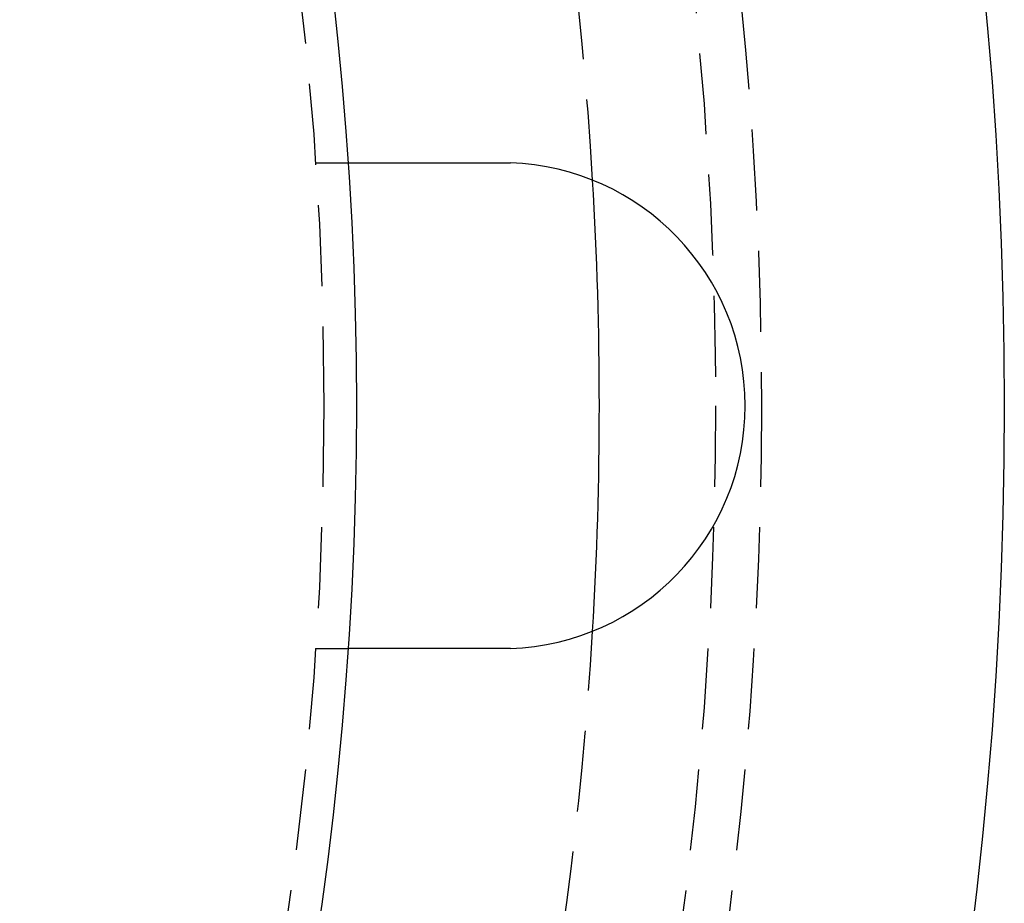
# Model space of a CAD drawing. Extents: x 147 to 410, y -242 to 391.
# Drawn here: x 380 to 410, y -127 to -100 of the extents above; entities that cross this region are included whole.
import ezdxf

# ---------------------------------------------------------------- set-up
doc = ezdxf.new("R2010")
doc.units = 0
doc.header["$LTSCALE"] = 10
doc.linetypes.add('VERDECKT', pattern=[0.375, 0.25, -0.125])
doc.layers.get('0').update_dxf_attribs({"linetype": 'CONTINUOUS'})
doc.layers.add('STEMPEL', color=3, linetype='CONTINUOUS')

# ---------------------------------------------------------------- blocks, each defined once
blk = doc.blocks.new('A$C07BC7B03')
at = {"color": 1, "linetype": 'VERDECKT'}
for p, q in [((108.21021, 7.44991), (109.21256, 7.44991)), ((108.21021, -7.55009), (109.21256, -7.55009))]:
    blk.add_line(p, q, dxfattribs=at)
for points in [[(109.213, 7.44991, 0), (109.213, 7.44991, 0), (109.213, 7.44991, 0), (109.213, 7.44991, 0), (109.213, 7.44991, 0), (109.213, 7.44991, 0), (109.213, 7.44991, 0), (109.213, 7.44991, 0), (109.214, 7.44991, 0), (109.214, 7.44991, 0), (109.214, 7.44991, 0), (109.215, 7.44991, 0), (109.215, 7.44991, 0), (109.215, 7.44991, 0), (109.216, 7.44991, 0), (109.216, 7.44991, 0), (109.217, 7.44991, 0), (109.217, 7.44991, 0), (109.218, 7.44991, 0), (109.219, 7.44991, 0), (109.219, 7.44991, 0), (109.22, 7.44991, 0), (109.221, 7.44991, 0), (109.221, 7.44991, 0), (109.222, 7.44991, 0), (109.223, 7.44991, 0), (109.224, 7.44991, 0), (109.225, 7.44991, 0), (109.226, 7.44991, 0), (109.227, 7.44991, 0), (109.228, 7.44991, 0), (109.229, 7.44991, 0), (109.23, 7.44991, 0), (109.231, 7.44991, 0), (109.232, 7.44991, 0), (109.233, 7.44991, 0), (109.235, 7.44991, 0), (109.236, 7.44991, 0), (109.237, 7.44991, 0), (109.238, 7.44991, 0), (109.24, 7.44991, 0), (109.241, 7.44991, 0), (109.243, 7.44991, 0), (109.244, 7.44991, 0), (109.246, 7.44991, 0), (109.247, 7.44991, 0), (109.249, 7.44991, 0), (109.25, 7.44991, 0), (109.252, 7.44991, 0), (109.254, 7.44991, 0), (109.255, 7.44991, 0), (109.257, 7.44991, 0), (109.259, 7.44991, 0), (109.261, 7.44991, 0), (109.263, 7.44991, 0), (109.265, 7.44991, 0), (109.267, 7.44991, 0), (109.269, 7.44991, 0), (109.271, 7.44991, 0), (109.273, 7.44991, 0), (109.275, 7.44991, 0), (109.277, 7.44991, 0), (109.279, 7.44991, 0), (109.281, 7.44991, 0), (109.284, 7.44991, 0), (109.286, 7.44991, 0), (109.288, 7.44991, 0), (109.29, 7.44991, 0), (109.293, 7.44991, 0), (109.295, 7.44991, 0), (109.298, 7.44991, 0), (109.3, 7.44991, 0), (109.303, 7.44991, 0), (109.305, 7.44991, 0), (109.308, 7.44991, 0), (109.311, 7.44991, 0), (109.313, 7.44991, 0), (109.316, 7.44991, 0), (109.319, 7.44991, 0), (109.322, 7.44991, 0), (109.325, 7.44991, 0), (109.328, 7.44991, 0), (109.33, 7.44991, 0), (109.333, 7.44991, 0), (109.336, 7.44991, 0), (109.339, 7.44991, 0), (109.342, 7.44991, 0), (109.346, 7.44991, 0), (109.349, 7.44991, 0), (109.352, 7.44991, 0), (109.355, 7.44991, 0), (109.358, 7.44991, 0), (109.362, 7.44991, 0), (109.365, 7.44991, 0), (109.368, 7.44991, 0), (109.372, 7.44991, 0), (109.375, 7.44991, 0), (109.379, 7.44991, 0), (109.382, 7.44991, 0), (109.385, 7.44991, 0), (109.389, 7.44991, 0), (109.393, 7.44991, 0), (109.396, 7.44991, 0), (109.4, 7.44991, 0), (109.403, 7.44991, 0), (109.407, 7.44991, 0), (109.411, 7.44991, 0), (109.415, 7.44991, 0), (109.418, 7.44991, 0), (109.422, 7.44991, 0), (109.426, 7.44991, 0), (109.43, 7.44991, 0), (109.434, 7.44991, 0), (109.438, 7.44991, 0), (109.442, 7.44991, 0), (109.446, 7.44991, 0), (109.45, 7.44991, 0), (109.454, 7.44991, 0), (109.458, 7.44991, 0), (109.462, 7.44991, 0), (109.466, 7.44991, 0), (109.47, 7.44991, 0), (109.474, 7.44991, 0), (109.479, 7.44991, 0), (109.483, 7.44991, 0), (109.487, 7.44991, 0), (109.491, 7.44991, 0), (109.496, 7.44991, 0), (109.5, 7.44991, 0), (109.504, 7.44991, 0), (109.509, 7.44991, 0), (109.513, 7.44991, 0), (109.517, 7.44991, 0), (109.522, 7.44991, 0), (109.526, 7.44991, 0), (109.531, 7.44991, 0), (109.535, 7.44991, 0), (109.54, 7.44991, 0), (109.544, 7.44991, 0), (109.549, 7.44991, 0), (109.554, 7.44991, 0), (109.558, 7.44991, 0), (109.563, 7.44991, 0), (109.568, 7.44991, 0), (109.572, 7.44991, 0), (109.577, 7.44991, 0), (109.582, 7.44991, 0), (109.586, 7.44991, 0), (109.591, 7.44991, 0), (109.596, 7.44991, 0), (109.601, 7.44991, 0), (109.606, 7.44991, 0), (109.61, 7.44991, 0), (109.615, 7.44991, 0), (109.62, 7.44991, 0), (109.625, 7.44991, 0), (109.63, 7.44991, 0), (109.636, 7.44991, 0), (109.641, 7.44991, 0), (109.646, 7.44991, 0), (109.651, 7.44991, 0), (109.656, 7.44991, 0), (109.662, 7.44991, 0), (109.667, 7.44991, 0), (109.672, 7.44991, 0), (109.678, 7.44991, 0), (109.683, 7.44991, 0), (109.689, 7.44991, 0), (109.694, 7.44991, 0), (109.7, 7.44991, 0), (109.706, 7.44991, 0), (109.711, 7.44991, 0), (109.717, 7.44991, 0), (109.723, 7.44991, 0), (109.729, 7.44991, 0), (109.734, 7.44991, 0), (109.74, 7.44991, 0), (109.746, 7.44991, 0), (109.752, 7.44991, 0), (109.758, 7.44991, 0), (109.764, 7.44991, 0), (109.77, 7.44991, 0), (109.776, 7.44991, 0), (109.782, 7.44991, 0), (109.789, 7.44991, 0), (109.795, 7.44991, 0), (109.801, 7.44991, 0), (109.807, 7.44991, 0), (109.814, 7.44991, 0), (109.82, 7.44991, 0), (109.826, 7.44991, 0), (109.833, 7.44991, 0), (109.839, 7.44991, 0), (109.846, 7.44991, 0), (109.852, 7.44991, 0), (109.859, 7.44991, 0), (109.866, 7.44991, 0), (109.872, 7.44991, 0), (109.879, 7.44991, 0), (109.886, 7.44991, 0), (109.892, 7.44991, 0), (109.899, 7.44991, 0), (109.906, 7.44991, 0), (109.913, 7.44991, 0), (109.92, 7.44991, 0), (109.927, 7.44991, 0), (109.934, 7.44991, 0), (109.941, 7.44991, 0), (109.948, 7.44991, 0), (109.955, 7.44991, 0), (109.962, 7.44991, 0), (109.969, 7.44991, 0), (109.976, 7.44991, 0), (109.984, 7.44991, 0), (109.991, 7.44991, 0), (109.998, 7.44991, 0), (110.005, 7.44991, 0), (110.013, 7.44991, 0), (110.02, 7.44991, 0), (110.028, 7.44991, 0), (110.035, 7.44991, 0), (110.042, 7.44991, 0), (110.05, 7.44991, 0), (110.058, 7.44991, 0), (110.065, 7.44991, 0), (110.073, 7.44991, 0), (110.08, 7.44991, 0), (110.088, 7.44991, 0), (110.096, 7.44991, 0), (110.103, 7.44991, 0), (110.111, 7.44991, 0), (110.119, 7.44991, 0), (110.127, 7.44991, 0), (110.135, 7.44991, 0), (110.143, 7.44991, 0), (110.15, 7.44991, 0), (110.158, 7.44991, 0), (110.166, 7.44991, 0), (110.174, 7.44991, 0), (110.182, 7.44991, 0), (110.19, 7.44991, 0), (110.198, 7.44991, 0), (110.207, 7.44991, 0), (110.215, 7.44991, 0), (110.223, 7.44991, 0), (110.231, 7.44991, 0), (110.239, 7.44991, 0), (110.247, 7.44991, 0), (110.256, 7.44991, 0), (110.264, 7.44991, 0), (110.272, 7.44991, 0), (110.28, 7.44991, 0), (110.289, 7.44991, 0), (110.297, 7.44991, 0), (110.305, 7.44991, 0), (110.314, 7.44991, 0), (110.322, 7.44991, 0), (110.331, 7.44991, 0), (110.339, 7.44991, 0), (110.347, 7.44991, 0), (110.356, 7.44991, 0), (110.364, 7.44991, 0), (110.373, 7.44991, 0), (110.381, 7.44991, 0), (110.39, 7.44991, 0), (110.398, 7.44991, 0), (110.407, 7.44991, 0), (110.416, 7.44991, 0), (110.424, 7.44991, 0), (110.433, 7.44991, 0), (110.441, 7.44991, 0), (110.45, 7.44991, 0), (110.459, 7.44991, 0), (110.467, 7.44991, 0), (110.476, 7.44991, 0), (110.485, 7.44991, 0), (110.493, 7.44991, 0), (110.502, 7.44991, 0), (110.511, 7.44991, 0), (110.519, 7.44991, 0), (110.528, 7.44991, 0), (110.537, 7.44991, 0), (110.546, 7.44991, 0), (110.554, 7.44991, 0), (110.563, 7.44991, 0), (110.572, 7.44991, 0), (110.581, 7.44991, 0), (110.59, 7.44991, 0), (110.598, 7.44991, 0), (110.607, 7.44991, 0), (110.616, 7.44991, 0), (110.625, 7.44991, 0), (110.633, 7.44991, 0), (110.642, 7.44991, 0), (110.651, 7.44991, 0), (110.66, 7.44991, 0), (110.669, 7.44991, 0), (110.678, 7.44991, 0), (110.686, 7.44991, 0), (110.695, 7.44991, 0), (110.704, 7.44991, 0), (110.713, 7.44991, 0), (110.722, 7.44991, 0), (110.731, 7.44991, 0), (110.74, 7.44991, 0), (110.749, 7.44991, 0), (110.759, 7.44991, 0), (110.768, 7.44991, 0), (110.777, 7.44991, 0), (110.786, 7.44991, 0), (110.796, 7.44991, 0), (110.805, 7.44991, 0), (110.815, 7.44991, 0), (110.824, 7.44991, 0), (110.834, 7.44991, 0), (110.843, 7.44991, 0), (110.853, 7.44991, 0), (110.862, 7.44991, 0), (110.872, 7.44991, 0), (110.882, 7.44991, 0), (110.891, 7.44991, 0), (110.901, 7.44991, 0), (110.911, 7.44991, 0), (110.921, 7.44991, 0), (110.931, 7.44991, 0), (110.941, 7.44991, 0), (110.951, 7.44991, 0), (110.961, 7.44991, 0), (110.971, 7.44991, 0), (110.981, 7.44991, 0), (110.991, 7.44991, 0), (111.001, 7.44991, 0), (111.011, 7.44991, 0), (111.021, 7.44991, 0), (111.032, 7.44991, 0), (111.042, 7.44991, 0), (111.052, 7.44991, 0), (111.063, 7.44991, 0), (111.073, 7.44991, 0), (111.083, 7.44991, 0), (111.094, 7.44991, 0), (111.104, 7.44991, 0), (111.115, 7.44991, 0), (111.125, 7.44991, 0), (111.136, 7.44991, 0), (111.147, 7.44991, 0), (111.157, 7.44991, 0), (111.168, 7.44991, 0), (111.179, 7.44991, 0), (111.189, 7.44991, 0), (111.2, 7.44991, 0), (111.211, 7.44991, 0), (111.222, 7.44991, 0), (111.232, 7.44991, 0), (111.243, 7.44991, 0), (111.254, 7.44991, 0), (111.265, 7.44991, 0), (111.276, 7.44991, 0), (111.287, 7.44991, 0), (111.298, 7.44991, 0), (111.309, 7.44991, 0), (111.32, 7.44991, 0), (111.331, 7.44991, 0), (111.342, 7.44991, 0), (111.353, 7.44991, 0), (111.364, 7.44991, 0), (111.376, 7.44991, 0), (111.387, 7.44991, 0), (111.398, 7.44991, 0), (111.409, 7.44991, 0), (111.42, 7.44991, 0), (111.432, 7.44991, 0), (111.443, 7.44991, 0), (111.454, 7.44991, 0), (111.466, 7.44991, 0), (111.477, 7.44991, 0), (111.488, 7.44991, 0), (111.5, 7.44991, 0), (111.511, 7.44991, 0), (111.523, 7.44991, 0), (111.534, 7.44991, 0), (111.546, 7.44991, 0), (111.557, 7.44991, 0), (111.569, 7.44991, 0), (111.58, 7.44991, 0), (111.592, 7.44991, 0), (111.603, 7.44991, 0), (111.615, 7.44991, 0), (111.626, 7.44991, 0), (111.638, 7.44991, 0), (111.65, 7.44991, 0), (111.661, 7.44991, 0), (111.673, 7.44991, 0), (111.684, 7.44991, 0), (111.696, 7.44991, 0), (111.708, 7.44991, 0), (111.719, 7.44991, 0), (111.731, 7.44991, 0), (111.743, 7.44991, 0), (111.755, 7.44991, 0), (111.766, 7.44991, 0), (111.778, 7.44991, 0), (111.79, 7.44991, 0), (111.801, 7.44991, 0), (111.813, 7.44991, 0), (111.825, 7.44991, 0), (111.837, 7.44991, 0), (111.848, 7.44991, 0), (111.86, 7.44991, 0), (111.872, 7.44991, 0), (111.884, 7.44991, 0), (111.895, 7.44991, 0), (111.907, 7.44991, 0), (111.919, 7.44991, 0), (111.931, 7.44991, 0), (111.942, 7.44991, 0), (111.954, 7.44991, 0), (111.966, 7.44991, 0), (111.978, 7.44991, 0), (111.989, 7.44991, 0), (112.001, 7.44991, 0), (112.013, 7.44991, 0), (112.025, 7.44991, 0), (112.036, 7.44991, 0), (112.048, 7.44991, 0), (112.06, 7.44991, 0), (112.072, 7.44991, 0), (112.083, 7.44991, 0), (112.095, 7.44991, 0), (112.107, 7.44991, 0), (112.119, 7.44991, 0), (112.13, 7.44991, 0), (112.142, 7.44991, 0), (112.154, 7.44991, 0), (112.165, 7.44991, 0), (112.177, 7.44991, 0), (112.189, 7.44991, 0), (112.2, 7.44991, 0), (112.212, 7.44991, 0), (112.223, 7.44991, 0), (112.235, 7.44991, 0), (112.247, 7.44991, 0), (112.258, 7.44991, 0), (112.27, 7.44991, 0), (112.281, 7.44991, 0), (112.293, 7.44991, 0), (112.304, 7.44991, 0), (112.316, 7.44991, 0), (112.328, 7.44991, 0), (112.339, 7.44991, 0), (112.351, 7.44991, 0), (112.363, 7.44991, 0), (112.374, 7.44991, 0), (112.386, 7.44991, 0), (112.398, 7.44991, 0), (112.41, 7.44991, 0), (112.422, 7.44991, 0), (112.433, 7.44991, 0), (112.445, 7.44991, 0), (112.457, 7.44991, 0), (112.469, 7.44991, 0), (112.481, 7.44991, 0), (112.494, 7.44991, 0), (112.506, 7.44991, 0), (112.518, 7.44991, 0), (112.53, 7.44991, 0), (112.542, 7.44991, 0), (112.555, 7.44991, 0), (112.567, 7.44991, 0), (112.579, 7.44991, 0), (112.592, 7.44991, 0), (112.604, 7.44991, 0), (112.616, 7.44991, 0), (112.629, 7.44991, 0), (112.641, 7.44991, 0), (112.654, 7.44991, 0), (112.666, 7.44991, 0), (112.679, 7.44991, 0), (112.691, 7.44991, 0), (112.704, 7.44991, 0), (112.717, 7.44991, 0), (112.729, 7.44991, 0), (112.742, 7.44991, 0), (112.755, 7.44991, 0), (112.767, 7.44991, 0), (112.78, 7.44991, 0), (112.793, 7.44991, 0), (112.806, 7.44991, 0), (112.819, 7.44991, 0), (112.831, 7.44991, 0), (112.844, 7.44991, 0), (112.857, 7.44991, 0), (112.87, 7.44991, 0), (112.883, 7.44991, 0), (112.896, 7.44991, 0), (112.909, 7.44991, 0), (112.922, 7.44991, 0), (112.935, 7.44991, 0), (112.948, 7.44991, 0), (112.961, 7.44991, 0), (112.974, 7.44991, 0), (112.987, 7.44991, 0), (113, 7.44991, 0), (113.013, 7.44991, 0), (113.027, 7.44991, 0), (113.04, 7.44991, 0), (113.053, 7.44991, 0), (113.066, 7.44991, 0), (113.079, 7.44991, 0), (113.092, 7.44991, 0), (113.106, 7.44991, 0), (113.119, 7.44991, 0), (113.132, 7.44991, 0), (113.145, 7.44991, 0), (113.159, 7.44991, 0), (113.172, 7.44991, 0), (113.185, 7.44991, 0), (113.198, 7.44991, 0), (113.212, 7.44991, 0), (113.225, 7.44991, 0), (113.238, 7.44991, 0), (113.252, 7.44991, 0), (113.265, 7.44991, 0), (113.278, 7.44991, 0), (113.292, 7.44991, 0), (113.305, 7.44991, 0), (113.318, 7.44991, 0), (113.332, 7.44991, 0), (113.345, 7.44991, 0), (113.359, 7.44991, 0), (113.372, 7.44991, 0), (113.385, 7.44991, 0), (113.399, 7.44991, 0), (113.412, 7.44991, 0), (113.425, 7.44991, 0), (113.439, 7.44991, 0), (113.452, 7.44991, 0), (113.466, 7.44991, 0), (113.479, 7.44991, 0), (113.492, 7.44991, 0), (113.506, 7.44991, 0), (113.519, 7.44991, 0), (113.532, 7.44991, 0), (113.546, 7.44991, 0), (113.559, 7.44991, 0), (113.572, 7.44991, 0), (113.586, 7.44991, 0), (113.599, 7.44991, 0), (113.613, 7.44991, 0), (113.626, 7.44991, 0), (113.639, 7.44991, 0), (113.652, 7.44991, 0), (113.666, 7.44991, 0), (113.679, 7.44991, 0), (113.692, 7.44991, 0), (113.706, 7.44991, 0), (113.719, 7.44991, 0), (113.732, 7.44991, 0), (113.745, 7.44991, 0), (113.759, 7.44991, 0), (113.772, 7.44991, 0), (113.785, 7.44991, 0), (113.798, 7.44991, 0), (113.812, 7.44991, 0), (113.825, 7.44991, 0), (113.838, 7.44991, 0), (113.851, 7.44991, 0), (113.864, 7.44991, 0), (113.877, 7.44991, 0), (113.89, 7.44991, 0), (113.903, 7.44991, 0), (113.916, 7.44991, 0), (113.93, 7.44991, 0), (113.943, 7.44991, 0), (113.956, 7.44991, 0), (113.969, 7.44991, 0)], [(113.969, 7.44991, 0), (113.971, 7.44991, 0), (113.973, 7.44991, 0), (113.975, 7.4499, 0), (113.977, 7.4499, 0), (113.979, 7.4499, 0), (113.981, 7.4499, 0), (113.983, 7.44989, 0), (113.985, 7.44989, 0), (113.987, 7.44988, 0), (113.989, 7.44988, 0), (113.991, 7.44987, 0), (113.993, 7.44987, 0), (113.995, 7.44986, 0), (113.997, 7.44985, 0), (113.999, 7.44985, 0), (114.001, 7.44984, 0), (114.003, 7.44983, 0), (114.005, 7.44982, 0), (114.007, 7.44981, 0), (114.009, 7.4498, 0), (114.011, 7.44979, 0), (114.013, 7.44978, 0), (114.015, 7.44976, 0), (114.017, 7.44975, 0), (114.019, 7.44974, 0), (114.021, 7.44972, 0), (114.023, 7.44971, 0), (114.025, 7.44969, 0), (114.027, 7.44968, 0), (114.029, 7.44966, 0), (114.031, 7.44965, 0), (114.033, 7.44963, 0), (114.035, 7.44961, 0), (114.037, 7.44959, 0), (114.039, 7.44958, 0), (114.041, 7.44956, 0), (114.043, 7.44954, 0), (114.045, 7.44952, 0), (114.047, 7.4495, 0), (114.049, 7.44947, 0), (114.051, 7.44945, 0), (114.053, 7.44943, 0), (114.055, 7.44941, 0), (114.057, 7.44938, 0), (114.059, 7.44936, 0), (114.061, 7.44933, 0), (114.063, 7.44931, 0), (114.065, 7.44928, 0), (114.067, 7.44926, 0), (114.069, 7.44923, 0), (114.071, 7.4492, 0), (114.073, 7.44918, 0), (114.075, 7.44915, 0), (114.077, 7.44912, 0), (114.079, 7.44909, 0), (114.081, 7.44906, 0), (114.083, 7.44903, 0), (114.085, 7.449, 0), (114.087, 7.44897, 0), (114.089, 7.44893, 0), (114.091, 7.4489, 0), (114.093, 7.44887, 0), (114.095, 7.44883, 0), (114.097, 7.4488, 0), (114.099, 7.44877, 0), (114.101, 7.44873, 0), (114.103, 7.44869, 0), (114.105, 7.44866, 0), (114.107, 7.44862, 0), (114.109, 7.44858, 0), (114.111, 7.44854, 0), (114.113, 7.44851, 0), (114.115, 7.44847, 0), (114.117, 7.44843, 0), (114.119, 7.44839, 0), (114.122, 7.44835, 0), (114.124, 7.44831, 0), (114.126, 7.44826, 0), (114.128, 7.44822, 0), (114.13, 7.44818, 0), (114.132, 7.44813, 0), (114.134, 7.44809, 0), (114.136, 7.44805, 0), (114.138, 7.448, 0), (114.14, 7.44796, 0), (114.142, 7.44791, 0), (114.144, 7.44786, 0), (114.146, 7.44782, 0), (114.148, 7.44777, 0), (114.15, 7.44772, 0), (114.152, 7.44767, 0), (114.154, 7.44762, 0), (114.156, 7.44757, 0), (114.158, 7.44752, 0), (114.16, 7.44747, 0), (114.162, 7.44742, 0), (114.164, 7.44737, 0), (114.166, 7.44731, 0), (114.168, 7.44726, 0), (114.17, 7.44721, 0), (114.172, 7.44715, 0), (114.174, 7.4471, 0), (114.176, 7.44704, 0), (114.178, 7.44699, 0), (114.18, 7.44693, 0), (114.182, 7.44687, 0), (114.184, 7.44682, 0), (114.186, 7.44676, 0), (114.188, 7.4467, 0), (114.19, 7.44664, 0), (114.192, 7.44658, 0), (114.194, 7.44652, 0), (114.196, 7.44646, 0), (114.198, 7.4464, 0), (114.2, 7.44634, 0), (114.202, 7.44627, 0), (114.204, 7.44621, 0), (114.206, 7.44615, 0), (114.208, 7.44608, 0), (114.21, 7.44602, 0), (114.212, 7.44596, 0), (114.214, 7.44589, 0), (114.216, 7.44582, 0), (114.218, 7.44576, 0), (114.22, 7.44569, 0), (114.222, 7.44562, 0), (114.224, 7.44555, 0)], [(113.969, -7.55009, 0), (113.956, -7.55009, 0), (113.943, -7.55009, 0), (113.93, -7.55009, 0), (113.916, -7.55009, 0), (113.903, -7.55009, 0), (113.89, -7.55009, 0), (113.877, -7.55009, 0), (113.864, -7.55009, 0), (113.851, -7.55009, 0), (113.838, -7.55009, 0), (113.825, -7.55009, 0), (113.812, -7.55009, 0), (113.798, -7.55009, 0), (113.785, -7.55009, 0), (113.772, -7.55009, 0), (113.759, -7.55009, 0), (113.745, -7.55009, 0), (113.732, -7.55009, 0), (113.719, -7.55009, 0), (113.706, -7.55009, 0), (113.692, -7.55009, 0), (113.679, -7.55009, 0), (113.666, -7.55009, 0), (113.652, -7.55009, 0), (113.639, -7.55009, 0), (113.626, -7.55009, 0), (113.613, -7.55009, 0), (113.599, -7.55009, 0), (113.586, -7.55009, 0), (113.572, -7.55009, 0), (113.559, -7.55009, 0), (113.546, -7.55009, 0), (113.532, -7.55009, 0), (113.519, -7.55009, 0), (113.506, -7.55009, 0), (113.492, -7.55009, 0), (113.479, -7.55009, 0), (113.466, -7.55009, 0), (113.452, -7.55009, 0), (113.439, -7.55009, 0), (113.425, -7.55009, 0), (113.412, -7.55009, 0), (113.399, -7.55009, 0), (113.385, -7.55009, 0), (113.372, -7.55009, 0), (113.359, -7.55009, 0), (113.345, -7.55009, 0), (113.332, -7.55009, 0), (113.318, -7.55009, 0), (113.305, -7.55009, 0), (113.292, -7.55009, 0), (113.278, -7.55009, 0), (113.265, -7.55009, 0), (113.252, -7.55009, 0), (113.238, -7.55009, 0), (113.225, -7.55009, 0), (113.212, -7.55009, 0), (113.198, -7.55009, 0), (113.185, -7.55009, 0), (113.172, -7.55009, 0), (113.159, -7.55009, 0), (113.145, -7.55009, 0), (113.132, -7.55009, 0), (113.119, -7.55009, 0), (113.106, -7.55009, 0), (113.092, -7.55009, 0), (113.079, -7.55009, 0), (113.066, -7.55009, 0), (113.053, -7.55009, 0), (113.04, -7.55009, 0), (113.027, -7.55009, 0), (113.013, -7.55009, 0), (113, -7.55009, 0), (112.987, -7.55009, 0), (112.974, -7.55009, 0), (112.961, -7.55009, 0), (112.948, -7.55009, 0), (112.935, -7.55009, 0), (112.922, -7.55009, 0), (112.909, -7.55009, 0), (112.896, -7.55009, 0), (112.883, -7.55009, 0), (112.87, -7.55009, 0), (112.857, -7.55009, 0), (112.844, -7.55009, 0), (112.831, -7.55009, 0), (112.819, -7.55009, 0), (112.806, -7.55009, 0), (112.793, -7.55009, 0), (112.78, -7.55009, 0), (112.767, -7.55009, 0), (112.755, -7.55009, 0), (112.742, -7.55009, 0), (112.729, -7.55009, 0), (112.717, -7.55009, 0), (112.704, -7.55009, 0), (112.691, -7.55009, 0), (112.679, -7.55009, 0), (112.666, -7.55009, 0), (112.654, -7.55009, 0), (112.641, -7.55009, 0), (112.629, -7.55009, 0), (112.616, -7.55009, 0), (112.604, -7.55009, 0), (112.592, -7.55009, 0), (112.579, -7.55009, 0), (112.567, -7.55009, 0), (112.555, -7.55009, 0), (112.542, -7.55009, 0), (112.53, -7.55009, 0), (112.518, -7.55009, 0), (112.506, -7.55009, 0), (112.494, -7.55009, 0), (112.481, -7.55009, 0), (112.469, -7.55009, 0), (112.457, -7.55009, 0), (112.445, -7.55009, 0), (112.433, -7.55009, 0), (112.422, -7.55009, 0), (112.41, -7.55009, 0), (112.398, -7.55009, 0), (112.386, -7.55009, 0), (112.374, -7.55009, 0), (112.363, -7.55009, 0), (112.351, -7.55009, 0), (112.339, -7.55009, 0), (112.328, -7.55009, 0), (112.316, -7.55009, 0), (112.304, -7.55009, 0), (112.293, -7.55009, 0), (112.281, -7.55009, 0), (112.27, -7.55009, 0), (112.258, -7.55009, 0), (112.247, -7.55009, 0), (112.235, -7.55009, 0), (112.223, -7.55009, 0), (112.212, -7.55009, 0), (112.2, -7.55009, 0), (112.189, -7.55009, 0), (112.177, -7.55009, 0), (112.165, -7.55009, 0), (112.154, -7.55009, 0), (112.142, -7.55009, 0), (112.13, -7.55009, 0), (112.119, -7.55009, 0), (112.107, -7.55009, 0), (112.095, -7.55009, 0), (112.083, -7.55009, 0), (112.072, -7.55009, 0), (112.06, -7.55009, 0), (112.048, -7.55009, 0), (112.036, -7.55009, 0), (112.025, -7.55009, 0), (112.013, -7.55009, 0), (112.001, -7.55009, 0), (111.989, -7.55009, 0), (111.978, -7.55009, 0), (111.966, -7.55009, 0), (111.954, -7.55009, 0), (111.942, -7.55009, 0), (111.931, -7.55009, 0), (111.919, -7.55009, 0), (111.907, -7.55009, 0), (111.895, -7.55009, 0), (111.884, -7.55009, 0), (111.872, -7.55009, 0), (111.86, -7.55009, 0), (111.848, -7.55009, 0), (111.837, -7.55009, 0), (111.825, -7.55009, 0), (111.813, -7.55009, 0), (111.801, -7.55009, 0), (111.79, -7.55009, 0), (111.778, -7.55009, 0), (111.766, -7.55009, 0), (111.755, -7.55009, 0), (111.743, -7.55009, 0), (111.731, -7.55009, 0), (111.719, -7.55009, 0), (111.708, -7.55009, 0), (111.696, -7.55009, 0), (111.684, -7.55009, 0), (111.673, -7.55009, 0), (111.661, -7.55009, 0), (111.65, -7.55009, 0), (111.638, -7.55009, 0), (111.626, -7.55009, 0), (111.615, -7.55009, 0), (111.603, -7.55009, 0), (111.592, -7.55009, 0), (111.58, -7.55009, 0), (111.569, -7.55009, 0), (111.557, -7.55009, 0), (111.546, -7.55009, 0), (111.534, -7.55009, 0), (111.523, -7.55009, 0), (111.511, -7.55009, 0), (111.5, -7.55009, 0), (111.488, -7.55009, 0), (111.477, -7.55009, 0), (111.466, -7.55009, 0), (111.454, -7.55009, 0), (111.443, -7.55009, 0), (111.432, -7.55009, 0), (111.42, -7.55009, 0), (111.409, -7.55009, 0), (111.398, -7.55009, 0), (111.387, -7.55009, 0), (111.376, -7.55009, 0), (111.364, -7.55009, 0), (111.353, -7.55009, 0), (111.342, -7.55009, 0), (111.331, -7.55009, 0), (111.32, -7.55009, 0), (111.309, -7.55009, 0), (111.298, -7.55009, 0), (111.287, -7.55009, 0), (111.276, -7.55009, 0), (111.265, -7.55009, 0), (111.254, -7.55009, 0), (111.243, -7.55009, 0), (111.232, -7.55009, 0), (111.222, -7.55009, 0), (111.211, -7.55009, 0), (111.2, -7.55009, 0), (111.189, -7.55009, 0), (111.179, -7.55009, 0), (111.168, -7.55009, 0), (111.157, -7.55009, 0), (111.147, -7.55009, 0), (111.136, -7.55009, 0), (111.125, -7.55009, 0), (111.115, -7.55009, 0), (111.104, -7.55009, 0), (111.094, -7.55009, 0), (111.083, -7.55009, 0), (111.073, -7.55009, 0), (111.063, -7.55009, 0), (111.052, -7.55009, 0), (111.042, -7.55009, 0), (111.032, -7.55009, 0), (111.021, -7.55009, 0), (111.011, -7.55009, 0), (111.001, -7.55009, 0), (110.991, -7.55009, 0), (110.981, -7.55009, 0), (110.971, -7.55009, 0), (110.961, -7.55009, 0), (110.951, -7.55009, 0), (110.941, -7.55009, 0), (110.931, -7.55009, 0), (110.921, -7.55009, 0), (110.911, -7.55009, 0), (110.901, -7.55009, 0), (110.891, -7.55009, 0), (110.882, -7.55009, 0), (110.872, -7.55009, 0), (110.862, -7.55009, 0), (110.853, -7.55009, 0), (110.843, -7.55009, 0), (110.834, -7.55009, 0), (110.824, -7.55009, 0), (110.815, -7.55009, 0), (110.805, -7.55009, 0), (110.796, -7.55009, 0), (110.786, -7.55009, 0), (110.777, -7.55009, 0), (110.768, -7.55009, 0), (110.759, -7.55009, 0), (110.749, -7.55009, 0), (110.74, -7.55009, 0), (110.731, -7.55009, 0), (110.722, -7.55009, 0), (110.713, -7.55009, 0), (110.704, -7.55009, 0), (110.695, -7.55009, 0), (110.686, -7.55009, 0), (110.678, -7.55009, 0), (110.669, -7.55009, 0), (110.66, -7.55009, 0), (110.651, -7.55009, 0), (110.642, -7.55009, 0), (110.633, -7.55009, 0), (110.625, -7.55009, 0), (110.616, -7.55009, 0), (110.607, -7.55009, 0), (110.598, -7.55009, 0), (110.59, -7.55009, 0), (110.581, -7.55009, 0), (110.572, -7.55009, 0), (110.563, -7.55009, 0), (110.554, -7.55009, 0), (110.546, -7.55009, 0), (110.537, -7.55009, 0), (110.528, -7.55009, 0), (110.519, -7.55009, 0), (110.511, -7.55009, 0), (110.502, -7.55009, 0), (110.493, -7.55009, 0), (110.485, -7.55009, 0), (110.476, -7.55009, 0), (110.467, -7.55009, 0), (110.459, -7.55009, 0), (110.45, -7.55009, 0), (110.441, -7.55009, 0), (110.433, -7.55009, 0), (110.424, -7.55009, 0), (110.416, -7.55009, 0), (110.407, -7.55009, 0), (110.398, -7.55009, 0), (110.39, -7.55009, 0), (110.381, -7.55009, 0), (110.373, -7.55009, 0), (110.364, -7.55009, 0), (110.356, -7.55009, 0), (110.347, -7.55009, 0), (110.339, -7.55009, 0), (110.331, -7.55009, 0), (110.322, -7.55009, 0), (110.314, -7.55009, 0), (110.305, -7.55009, 0), (110.297, -7.55009, 0), (110.289, -7.55009, 0), (110.28, -7.55009, 0), (110.272, -7.55009, 0), (110.264, -7.55009, 0), (110.256, -7.55009, 0), (110.247, -7.55009, 0), (110.239, -7.55009, 0), (110.231, -7.55009, 0), (110.223, -7.55009, 0), (110.215, -7.55009, 0), (110.207, -7.55009, 0), (110.198, -7.55009, 0), (110.19, -7.55009, 0), (110.182, -7.55009, 0), (110.174, -7.55009, 0), (110.166, -7.55009, 0), (110.158, -7.55009, 0), (110.15, -7.55009, 0), (110.143, -7.55009, 0), (110.135, -7.55009, 0), (110.127, -7.55009, 0), (110.119, -7.55009, 0), (110.111, -7.55009, 0), (110.103, -7.55009, 0), (110.096, -7.55009, 0), (110.088, -7.55009, 0), (110.08, -7.55009, 0), (110.073, -7.55009, 0), (110.065, -7.55009, 0), (110.058, -7.55009, 0), (110.05, -7.55009, 0), (110.042, -7.55009, 0), (110.035, -7.55009, 0), (110.028, -7.55009, 0), (110.02, -7.55009, 0), (110.013, -7.55009, 0), (110.005, -7.55009, 0), (109.998, -7.55009, 0), (109.991, -7.55009, 0), (109.984, -7.55009, 0), (109.976, -7.55009, 0), (109.969, -7.55009, 0), (109.962, -7.55009, 0), (109.955, -7.55009, 0), (109.948, -7.55009, 0), (109.941, -7.55009, 0), (109.934, -7.55009, 0), (109.927, -7.55009, 0), (109.92, -7.55009, 0), (109.913, -7.55009, 0), (109.906, -7.55009, 0), (109.899, -7.55009, 0), (109.892, -7.55009, 0), (109.886, -7.55009, 0), (109.879, -7.55009, 0), (109.872, -7.55009, 0), (109.866, -7.55009, 0), (109.859, -7.55009, 0), (109.852, -7.55009, 0), (109.846, -7.55009, 0), (109.839, -7.55009, 0), (109.833, -7.55009, 0), (109.826, -7.55009, 0), (109.82, -7.55009, 0), (109.814, -7.55009, 0), (109.807, -7.55009, 0), (109.801, -7.55009, 0), (109.795, -7.55009, 0), (109.789, -7.55009, 0), (109.782, -7.55009, 0), (109.776, -7.55009, 0), (109.77, -7.55009, 0), (109.764, -7.55009, 0), (109.758, -7.55009, 0), (109.752, -7.55009, 0), (109.746, -7.55009, 0), (109.74, -7.55009, 0), (109.734, -7.55009, 0), (109.729, -7.55009, 0), (109.723, -7.55009, 0), (109.717, -7.55009, 0), (109.711, -7.55009, 0), (109.706, -7.55009, 0), (109.7, -7.55009, 0), (109.694, -7.55009, 0), (109.689, -7.55009, 0), (109.683, -7.55009, 0), (109.678, -7.55009, 0), (109.672, -7.55009, 0), (109.667, -7.55009, 0), (109.662, -7.55009, 0), (109.656, -7.55009, 0), (109.651, -7.55009, 0), (109.646, -7.55009, 0), (109.641, -7.55009, 0), (109.636, -7.55009, 0), (109.63, -7.55009, 0), (109.625, -7.55009, 0), (109.62, -7.55009, 0), (109.615, -7.55009, 0), (109.61, -7.55009, 0), (109.606, -7.55009, 0), (109.601, -7.55009, 0), (109.596, -7.55009, 0), (109.591, -7.55009, 0), (109.586, -7.55009, 0), (109.582, -7.55009, 0), (109.577, -7.55009, 0), (109.572, -7.55009, 0), (109.568, -7.55009, 0), (109.563, -7.55009, 0), (109.558, -7.55009, 0), (109.554, -7.55009, 0), (109.549, -7.55009, 0), (109.544, -7.55009, 0), (109.54, -7.55009, 0), (109.535, -7.55009, 0), (109.531, -7.55009, 0), (109.526, -7.55009, 0), (109.522, -7.55009, 0), (109.517, -7.55009, 0), (109.513, -7.55009, 0), (109.509, -7.55009, 0), (109.504, -7.55009, 0), (109.5, -7.55009, 0), (109.496, -7.55009, 0), (109.491, -7.55009, 0), (109.487, -7.55009, 0), (109.483, -7.55009, 0), (109.479, -7.55009, 0), (109.474, -7.55009, 0), (109.47, -7.55009, 0), (109.466, -7.55009, 0), (109.462, -7.55009, 0), (109.458, -7.55009, 0), (109.454, -7.55009, 0), (109.45, -7.55009, 0), (109.446, -7.55009, 0), (109.442, -7.55009, 0), (109.438, -7.55009, 0), (109.434, -7.55009, 0), (109.43, -7.55009, 0), (109.426, -7.55009, 0), (109.422, -7.55009, 0), (109.418, -7.55009, 0), (109.415, -7.55009, 0), (109.411, -7.55009, 0), (109.407, -7.55009, 0), (109.403, -7.55009, 0), (109.4, -7.55009, 0), (109.396, -7.55009, 0), (109.393, -7.55009, 0), (109.389, -7.55009, 0), (109.385, -7.55009, 0), (109.382, -7.55009, 0), (109.379, -7.55009, 0), (109.375, -7.55009, 0), (109.372, -7.55009, 0), (109.368, -7.55009, 0), (109.365, -7.55009, 0), (109.362, -7.55009, 0), (109.358, -7.55009, 0), (109.355, -7.55009, 0), (109.352, -7.55009, 0), (109.349, -7.55009, 0), (109.346, -7.55009, 0), (109.342, -7.55009, 0), (109.339, -7.55009, 0), (109.336, -7.55009, 0), (109.333, -7.55009, 0), (109.33, -7.55009, 0), (109.328, -7.55009, 0), (109.325, -7.55009, 0), (109.322, -7.55009, 0), (109.319, -7.55009, 0), (109.316, -7.55009, 0), (109.313, -7.55009, 0), (109.311, -7.55009, 0), (109.308, -7.55009, 0), (109.305, -7.55009, 0), (109.303, -7.55009, 0), (109.3, -7.55009, 0), (109.298, -7.55009, 0), (109.295, -7.55009, 0), (109.293, -7.55009, 0), (109.29, -7.55009, 0), (109.288, -7.55009, 0), (109.286, -7.55009, 0), (109.284, -7.55009, 0), (109.281, -7.55009, 0), (109.279, -7.55009, 0), (109.277, -7.55009, 0), (109.275, -7.55009, 0), (109.273, -7.55009, 0), (109.271, -7.55009, 0), (109.269, -7.55009, 0), (109.267, -7.55009, 0), (109.265, -7.55009, 0), (109.263, -7.55009, 0), (109.261, -7.55009, 0), (109.259, -7.55009, 0), (109.257, -7.55009, 0), (109.255, -7.55009, 0), (109.254, -7.55009, 0), (109.252, -7.55009, 0), (109.25, -7.55009, 0), (109.249, -7.55009, 0), (109.247, -7.55009, 0), (109.246, -7.55009, 0), (109.244, -7.55009, 0), (109.243, -7.55009, 0), (109.241, -7.55009, 0), (109.24, -7.55009, 0), (109.238, -7.55009, 0), (109.237, -7.55009, 0), (109.236, -7.55009, 0), (109.235, -7.55009, 0), (109.233, -7.55009, 0), (109.232, -7.55009, 0), (109.231, -7.55009, 0), (109.23, -7.55009, 0), (109.229, -7.55009, 0), (109.228, -7.55009, 0), (109.227, -7.55009, 0), (109.226, -7.55009, 0), (109.225, -7.55009, 0), (109.224, -7.55009, 0), (109.223, -7.55009, 0), (109.222, -7.55009, 0), (109.221, -7.55009, 0), (109.221, -7.55009, 0), (109.22, -7.55009, 0), (109.219, -7.55009, 0), (109.219, -7.55009, 0), (109.218, -7.55009, 0), (109.217, -7.55009, 0), (109.217, -7.55009, 0), (109.216, -7.55009, 0), (109.216, -7.55009, 0), (109.215, -7.55009, 0), (109.215, -7.55009, 0), (109.215, -7.55009, 0), (109.214, -7.55009, 0), (109.214, -7.55009, 0), (109.214, -7.55009, 0), (109.213, -7.55009, 0), (109.213, -7.55009, 0), (109.213, -7.55009, 0), (109.213, -7.55009, 0), (109.213, -7.55009, 0), (109.213, -7.55009, 0), (109.213, -7.55009, 0), (109.213, -7.55009, 0)], [(114.224, -7.54574, 0), (114.222, -7.54581, 0), (114.22, -7.54588, 0), (114.218, -7.54594, 0), (114.216, -7.54601, 0), (114.214, -7.54608, 0), (114.212, -7.54614, 0), (114.21, -7.54621, 0), (114.208, -7.54627, 0), (114.206, -7.54634, 0), (114.204, -7.5464, 0), (114.202, -7.54646, 0), (114.2, -7.54653, 0), (114.198, -7.54659, 0), (114.196, -7.54665, 0), (114.194, -7.54671, 0), (114.192, -7.54677, 0), (114.19, -7.54683, 0), (114.188, -7.54689, 0), (114.186, -7.54695, 0), (114.184, -7.547, 0), (114.182, -7.54706, 0), (114.18, -7.54712, 0), (114.178, -7.54718, 0), (114.176, -7.54723, 0), (114.174, -7.54729, 0), (114.172, -7.54734, 0), (114.17, -7.5474, 0), (114.168, -7.54745, 0), (114.166, -7.5475, 0), (114.164, -7.54755, 0), (114.162, -7.54761, 0), (114.16, -7.54766, 0), (114.158, -7.54771, 0), (114.156, -7.54776, 0), (114.154, -7.54781, 0), (114.152, -7.54786, 0), (114.15, -7.54791, 0), (114.148, -7.54796, 0), (114.146, -7.548, 0), (114.144, -7.54805, 0), (114.142, -7.5481, 0), (114.14, -7.54814, 0), (114.138, -7.54819, 0), (114.136, -7.54823, 0), (114.133, -7.54828, 0), (114.131, -7.54832, 0), (114.129, -7.54837, 0), (114.127, -7.54841, 0), (114.125, -7.54845, 0), (114.123, -7.54849, 0), (114.121, -7.54854, 0), (114.119, -7.54858, 0), (114.117, -7.54862, 0), (114.115, -7.54866, 0), (114.113, -7.54869, 0), (114.111, -7.54873, 0), (114.109, -7.54877, 0), (114.107, -7.54881, 0), (114.105, -7.54885, 0), (114.103, -7.54888, 0), (114.101, -7.54892, 0), (114.099, -7.54895, 0), (114.097, -7.54899, 0), (114.095, -7.54902, 0), (114.093, -7.54906, 0), (114.091, -7.54909, 0), (114.089, -7.54912, 0), (114.087, -7.54915, 0), (114.085, -7.54919, 0), (114.083, -7.54922, 0), (114.081, -7.54925, 0), (114.079, -7.54928, 0), (114.077, -7.54931, 0), (114.075, -7.54934, 0), (114.073, -7.54936, 0), (114.071, -7.54939, 0), (114.069, -7.54942, 0), (114.067, -7.54945, 0), (114.065, -7.54947, 0), (114.063, -7.5495, 0), (114.061, -7.54952, 0), (114.059, -7.54955, 0), (114.057, -7.54957, 0), (114.055, -7.54959, 0), (114.053, -7.54962, 0), (114.051, -7.54964, 0), (114.049, -7.54966, 0), (114.047, -7.54968, 0), (114.045, -7.5497, 0), (114.043, -7.54972, 0), (114.041, -7.54974, 0), (114.039, -7.54976, 0), (114.037, -7.54978, 0), (114.035, -7.5498, 0), (114.033, -7.54982, 0), (114.031, -7.54983, 0), (114.029, -7.54985, 0), (114.027, -7.54987, 0), (114.025, -7.54988, 0), (114.023, -7.5499, 0), (114.021, -7.54991, 0), (114.019, -7.54992, 0), (114.017, -7.54994, 0), (114.015, -7.54995, 0), (114.013, -7.54996, 0), (114.011, -7.54997, 0), (114.009, -7.54999, 0), (114.007, -7.55, 0), (114.005, -7.55001, 0), (114.003, -7.55002, 0), (114.001, -7.55002, 0), (113.999, -7.55003, 0), (113.997, -7.55004, 0), (113.995, -7.55005, 0), (113.993, -7.55005, 0), (113.991, -7.55006, 0), (113.989, -7.55007, 0), (113.987, -7.55007, 0), (113.985, -7.55008, 0), (113.983, -7.55008, 0), (113.981, -7.55008, 0), (113.979, -7.55009, 0), (113.977, -7.55009, 0), (113.975, -7.55009, 0), (113.973, -7.55009, 0), (113.971, -7.55009, 0), (113.969, -7.55009, 0)]]:
    blk.add_polyline3d(points)
for radius in [130, 110]:
    blk.add_circle((-0.53146, -0.05009), radius)
for radius in [122.5, 121.08579, 109]:
    blk.add_circle((-0.53146, -0.05009), radius, dxfattribs=at)
for start, end in [(3.3959824, 11.6040176), (348.3959824, 356.6040176)]:
    blk.add_arc((-0.53146, -0.05009), 117.5, start, end, dxfattribs=at)
for centre, radius, start, end in [((113.96854, -0.05009), 7.5, 271.951937, 88.048063), ((-0.53146, -0.05009), 117.5, 356.6040176, 3.3959824)]:
    blk.add_arc(centre, radius, start, end)

msp = doc.modelspace()

# ---------------------------------------------------------------- block references
at = {"layer": 'STEMPEL'}
msp.add_blockref('A$C07BC7B03', (280.552, -111.64, -34.805), dxfattribs=at)

doc.saveas('drawing.dxf')
